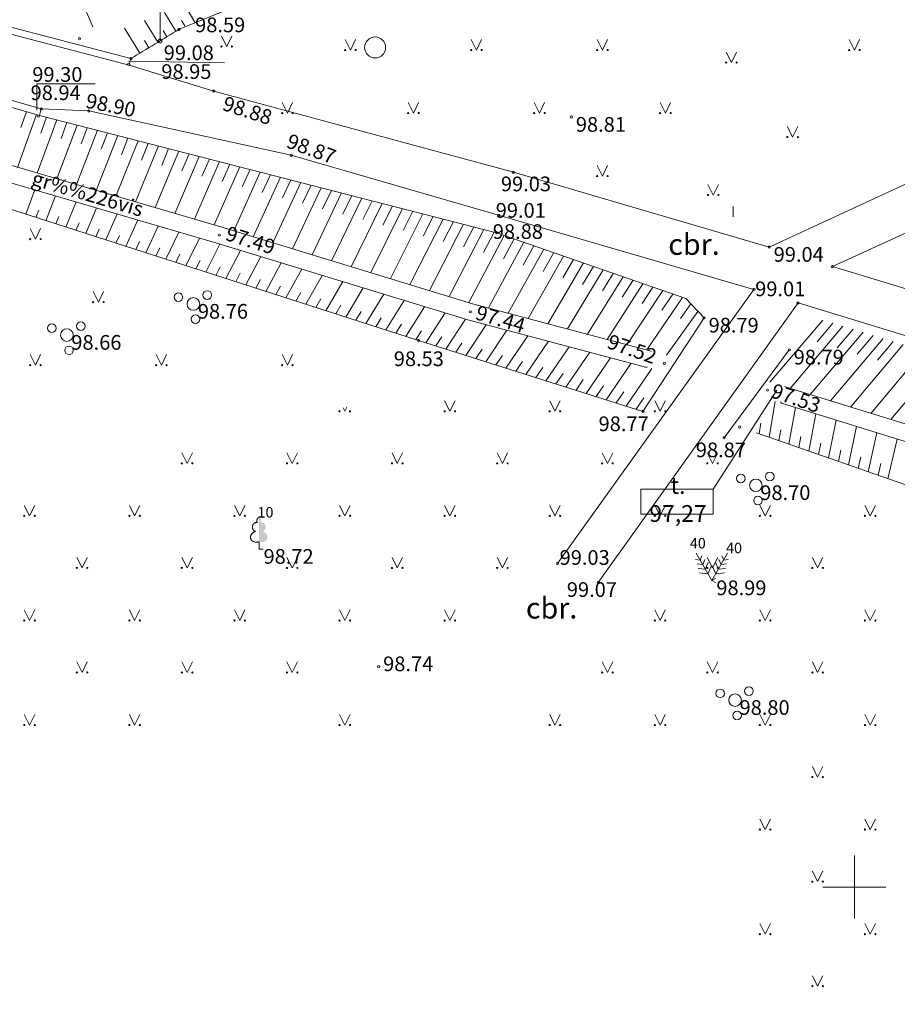
# Model space of a CAD drawing. Units: feet. Extents: x 0 to 553076, y 0 to 334956.
# Drawn here: x 551810 to 551852, y 334844 to 334891 of the extents above; entities that cross this region are included whole.
import ezdxf
from ezdxf.enums import TextEntityAlignment as Align

# ---------------------------------------------------------------- set-up
doc = ezdxf.new("R2010")
doc.units = ezdxf.units.FT
doc.header["$MEASUREMENT"] = 0
doc.layers.add('VR K2 ATZ', color=204, linetype='Continuous', lineweight=5)
doc.layers.add('VR KOORDINAT P.', color=7, linetype='Continuous', lineweight=5)
doc.styles.add('Style-font001', font='font001.shx')
doc.styles.add('VR-GP-500', font='ARIAL.TTF', dxfattribs={"width": 0.8, "height": 1.2})
doc.styles.add('VR_m1-250-KOORDIN', font='ARIAL.TTF', dxfattribs={"width": 0.85, "height": 0.37})
doc.dimstyles.new('VR_M1-250 KOORDIN.', dxfattribs={"dimtxt": 0.37, "dimasz": 0.18, "dimexe": 0.18, "dimexo": 0, "dimgap": 0.09, "dimtad": 1, "dimzin": 0, "dimdsep": 46, "dimtxsty": 'VR_m1-250-KOORDIN', "dimcen": 0.09, "dimadec": 0, "dimazin": 0, "dimtfac": 1, "dimtofl": 0, "dimtmove": 0, "dimatfit": 3, "dimfxl": 0, "dimtolj": 1, "dimtzin": 0, "dimarcsym": 0})

# ---------------------------------------------------------------- blocks, each defined once
blk = doc.blocks.new('*D334')
at = {"layer": 'Defpoints', "color": 0}
for p in [(551925.994, 334925.624), (551927.511, 334925.323), (0.862, 0.798)]:
    blk.add_point(p, dxfattribs=at)
at = {"layer": 'VR KOORDINAT P.', "color": 0, "lineweight": -2}
for p, q in [((551925.994, 334925.624), (551926.791, 334925.624)), ((551926.791, 334925.624), (551927.151, 334925.323)), ((551927.151, 334925.323), (551929.64, 334925.323))]:
    blk.add_line(p, q, dxfattribs=at)
at = {"layer": 'VR KOORDINAT P.', "color": 0, "insert": (551928.621, 334925.602), "char_height": 0.37, "attachment_point": 5, "style": 'VR_m1-250-KOORDIN'}
blk.add_mtext('\\A1;334924.83', dxfattribs=at)
blk = doc.blocks.new('*D333')
at = {"layer": 'Defpoints', "color": 0}
for p in [(551927.354, 334926.79), (551925.994, 334925.624), (0.862, 0.798)]:
    blk.add_point(p, dxfattribs=at)
at = {"layer": 'VR KOORDINAT P.', "color": 0, "lineweight": -2}
for p, q in [((551927.354, 334926.43), (551927.354, 334928.919)), ((551925.994, 334926.07), (551927.354, 334926.43)), ((551925.994, 334925.624), (551925.994, 334926.07))]:
    blk.add_line(p, q, dxfattribs=at)
at = {"layer": 'VR KOORDINAT P.', "color": 0, "insert": (551927.075, 334927.899), "char_height": 0.37, "attachment_point": 5, "rotation": 90, "style": 'VR_m1-250-KOORDIN'}
blk.add_mtext('\\A1;551925.13', dxfattribs=at)

msp = doc.modelspace()

# ---------------------------------------------------------------- hatches: boundary and pattern name
at = {"lineweight": 0}
h = msp.add_hatch(color=256, dxfattribs=at)
edge = h.paths.add_edge_path()
edge.add_ellipse((551821.6514, 334867.4431), major_axis=(0, -0.1499), ratio=0.7071068, start_angle=57.04945, end_angle=180, ccw=False)
edge.add_line((551821.7404, 334867.3615), (551821.7414, 334867.3606))
edge.add_ellipse((551821.7801, 334867.1482), major_axis=(0.0387, -0.2124), ratio=0.8613228, start_angle=0, end_angle=180, ccw=False)
edge.add_ellipse((551821.7414, 334866.6859), major_axis=(-0.3068, 0.0951), ratio=0.814445, start_angle=90, end_angle=270, ccw=False)
edge.add_line((551821.6639, 334866.436), (551821.662, 334866.437))
edge.add_line((551821.662, 334866.437), (551821.651, 334866.437))
edge.add_line((551821.651, 334866.437), (551821.651, 334867.592))
edge.add_line((551821.651, 334867.592), (551821.65, 334867.593))
edge.add_line((551821.65, 334867.593), (551821.6514, 334867.593))

# ---------------------------------------------------------------- linework, layer by layer
for p, q in [((551817.844, 334890.836), (551845.56, 334902.126)), ((551812.8304, 334893.0368), (551813.7419, 334890.9603)), ((551816.939, 334890.277), (551816.937, 334892.16)), ((551818.6076, 334891.147), (551818.1009, 334892.011)), ((551817.6868, 334890.7404), (551817.1432, 334891.6339)), ((551808.6291, 334890.9184), (551815.4701, 334889.1314)), ((551815.551, 334889.441), (551808.71, 334891.228)), ((551815.9782, 334889.7009), (551815.2495, 334890.8987)), ((551816.8325, 334890.2206), (551816.199, 334891.262)), ((551818.1145, 334890.9994), (551817.9641, 334891.2501)), ((551817.2597, 334890.4805), (551817.0785, 334890.7783)), ((551819.862, 334890.518), (551820.112, 334890.018)), ((551820.112, 334890.018), (551820.362, 334890.518)), ((551816.4054, 334889.9608), (551816.1942, 334890.3079)), ((551825.75, 334890.35), (551826, 334889.85)), ((551826, 334889.85), (551826.25, 334890.35)), ((551831.75, 334890.35), (551832, 334889.85)), ((551832, 334889.85), (551832.25, 334890.35)), ((551837.75, 334890.35), (551838, 334889.85)), ((551838, 334889.85), (551838.25, 334890.35)), ((551849.75, 334890.35), (551850, 334889.85)), ((551850, 334889.85), (551850.25, 334890.35)), ((551802.773, 334889.476), (551811.281, 334887.044)), ((551843.8943, 334889.7557), (551844.1443, 334889.2557)), ((551844.1443, 334889.2557), (551844.3943, 334889.7557)), ((551802.6851, 334889.1683), (551811.1931, 334886.7363)), ((551817.3585, 334889.2823), (551815.4264, 334889.3273)), ((551815.551, 334889.441), (551815.4701, 334889.1314)), ((551815.4701, 334889.1314), (551819.496, 334887.897)), ((551820.0096, 334889.2373), (551817.3585, 334889.2823)), ((551845.944, 334880.47), (551864.136, 334888.876)), ((551811.0686, 334886.9882), (551811.0679, 334888.2481)), ((551811.0679, 334888.2481), (551813.854, 334888.2481)), ((551819.496, 334887.897), (551833.765, 334884.029)), ((551822.75, 334887.35), (551823, 334886.85)), ((551823, 334886.85), (551823.25, 334887.35)), ((551828.75, 334887.35), (551829, 334886.85)), ((551829, 334886.85), (551829.25, 334887.35)), ((551834.75, 334887.35), (551835, 334886.85)), ((551835, 334886.85), (551835.25, 334887.35)), ((551840.75, 334887.35), (551841, 334886.85)), ((551841, 334886.85), (551841.25, 334887.35)), ((551811.0519, 334886.7767), (551810.1543, 334884.2645)), ((551810.5711, 334886.9141), (551810.3057, 334886.1603)), ((551811.281, 334887.044), (551811.1931, 334886.7363)), ((551811.1931, 334886.7363), (551832.96, 334881.153)), ((551811.5351, 334886.6486), (551811.2613, 334885.8923)), ((551813.544, 334886.953), (551811.281, 334887.044)), ((551823.183, 334884.841), (551813.544, 334886.953)), ((551848.956, 334879.538), (551864.832, 334886.845)), ((551812.0194, 334886.5243), (551811.0901, 334883.9909)), ((551812.9881, 334886.2759), (551812.0258, 334883.7172)), ((551812.5038, 334886.4001), (551812.22, 334885.6363)), ((551846.8114, 334886.2078), (551847.0614, 334885.7078)), ((551847.0614, 334885.7078), (551847.3114, 334886.2078)), ((551804.6885, 334885.8632), (551819.8756, 334881.4212)), ((551813.9567, 334886.0274), (551812.9616, 334883.4435)), ((551813.4724, 334886.1517), (551813.1788, 334885.3803)), ((551814.9254, 334885.779), (551813.8973, 334883.1698)), ((551814.441, 334885.9032), (551814.1376, 334885.1242)), ((551815.894, 334885.5305), (551814.833, 334882.8961)), ((551815.4097, 334885.6547), (551815.0963, 334884.8682)), ((551816.8627, 334885.282), (551815.7688, 334882.6224)), ((551816.3783, 334885.4063), (551816.0551, 334884.6122)), ((551804.6165, 334885.0503), (551819.6464, 334880.6548)), ((551817.8313, 334885.0336), (551816.7045, 334882.3487)), ((551817.347, 334885.1578), (551817.0139, 334884.3561)), ((551818.7999, 334884.7851), (551817.6403, 334882.075)), ((551818.3156, 334884.9094), (551817.9726, 334884.1001)), ((551833.056, 334881.989), (551823.183, 334884.841)), ((551819.7686, 334884.5367), (551818.576, 334881.8014)), ((551819.2843, 334884.6609), (551818.9314, 334883.8441)), ((551820.2529, 334884.4124), (551819.8902, 334883.5881)), ((551837.75, 334884.35), (551838, 334883.85)), ((551838, 334883.85), (551838.25, 334884.35)), ((551804.363, 334884.019), (551829.243, 334876.024)), ((551820.7372, 334884.2882), (551819.5117, 334881.5277)), ((551821.7059, 334884.0397), (551820.4454, 334881.247)), ((551821.2215, 334884.164), (551820.8489, 334883.3316)), ((551822.1902, 334883.9155), (551821.8066, 334883.0722)), ((551833.765, 334884.029), (551845.944, 334880.47)), ((551822.6745, 334883.7913), (551821.3777, 334880.962)), ((551823.6431, 334883.5428), (551822.3101, 334880.6769)), ((551823.1588, 334883.667), (551822.7644, 334882.8128)), ((551824.1275, 334883.4186), (551823.7221, 334882.5533)), ((551843.0271, 334883.4484), (551843.2771, 334882.9484)), ((551843.2771, 334882.9484), (551843.5271, 334883.4484)), ((551810.5513, 334882.0304), (551810.9782, 334883.1898)), ((551811.5034, 334881.7245), (551811.9569, 334882.9036)), ((551824.6118, 334883.2944), (551823.2424, 334880.3919)), ((551825.5804, 334883.0459), (551824.1748, 334880.1068)), ((551825.0961, 334883.1701), (551824.6799, 334882.2939)), ((551826.0648, 334882.9217), (551825.6376, 334882.0344)), ((551812.4554, 334881.4186), (551812.9356, 334882.6173)), ((551826.5491, 334882.7974), (551825.1071, 334879.8218)), ((551827.5177, 334882.549), (551826.0394, 334879.5367)), ((551827.0334, 334882.6732), (551826.5954, 334881.775)), ((551828.002, 334882.4247), (551827.5531, 334881.5156)), ((551811.0274, 334881.8775), (551811.1594, 334882.2282)), ((551813.4075, 334881.1126), (551813.9143, 334882.3311)), ((551814.3596, 334880.8067), (551814.8931, 334882.0449)), ((551828.4864, 334882.3005), (551826.9718, 334879.2516)), ((551829.455, 334882.052), (551827.9041, 334878.9666)), ((551828.9707, 334882.1763), (551828.5109, 334881.2561)), ((551845.218, 334878.457), (551833.056, 334881.989)), ((551844.2342, 334881.9062), (551844.2338, 334882.4062)), ((551811.9794, 334881.5715), (551812.1195, 334881.9282)), ((551812.9315, 334881.2656), (551813.0795, 334881.6282)), ((551815.3116, 334880.5007), (551815.8718, 334881.7587)), ((551830.4236, 334881.8036), (551828.8365, 334878.6815)), ((551829.9393, 334881.9278), (551829.4686, 334880.9967)), ((551831.3923, 334881.5551), (551829.7688, 334878.3965)), ((551830.908, 334881.6794), (551830.4264, 334880.7373)), ((551810.75, 334881.35), (551811, 334880.85)), ((551811, 334880.85), (551811.25, 334881.35)), ((551813.8835, 334880.9597), (551814.0396, 334881.3282)), ((551814.8356, 334880.6537), (551814.9996, 334881.0281)), ((551816.2637, 334880.1948), (551816.8505, 334881.4724)), ((551817.2157, 334879.8889), (551817.8292, 334881.1862)), ((551819.8756, 334881.4212), (551831.8187, 334877.7697)), ((551832.3609, 334881.3067), (551830.7011, 334878.1114)), ((551831.8766, 334881.4309), (551831.3841, 334880.4778)), ((551833.3203, 334881.0276), (551831.6335, 334877.8264)), ((551832.8452, 334881.1824), (551832.3419, 334880.2184)), ((551832.96, 334881.153), (551841.9736, 334878.0157)), ((551815.7876, 334880.3478), (551815.9597, 334880.7281)), ((551818.1678, 334879.5829), (551818.8079, 334880.9)), ((551819.1198, 334879.277), (551819.7861, 334880.612)), ((551819.6464, 334880.6548), (551831.5993, 334877.0003)), ((551834.2648, 334880.6989), (551832.574, 334877.5698)), ((551833.7925, 334880.8632), (551833.2856, 334879.9126)), ((551816.7397, 334880.0418), (551816.9197, 334880.4281)), ((551817.6917, 334879.7359), (551817.8798, 334880.1281)), ((551820.0719, 334878.9711), (551820.7613, 334880.3139)), ((551835.2092, 334880.3702), (551833.5164, 334877.3204)), ((551834.737, 334880.5345), (551834.2294, 334879.6077)), ((551835.6814, 334880.2058), (551835.1733, 334879.3027)), ((551818.6438, 334879.43), (551818.8398, 334879.828)), ((551821.0239, 334878.6651), (551821.7365, 334880.0157)), ((551821.976, 334878.3592), (551822.7116, 334879.7176)), ((551836.1536, 334880.0414), (551834.4589, 334877.0709)), ((551837.098, 334879.7127), (551835.4014, 334876.8215)), ((551836.6258, 334879.8771), (551836.1171, 334878.9978)), ((551819.5958, 334879.124), (551819.7992, 334879.5257)), ((551820.5479, 334878.8181), (551820.7582, 334879.2221)), ((551822.928, 334878.0533), (551823.6868, 334879.4194)), ((551838.0425, 334879.384), (551836.3439, 334876.572)), ((551837.5703, 334879.5484), (551837.061, 334878.6929)), ((551838.5147, 334879.2196), (551838.0048, 334878.3879)), ((551865.371, 334874.576), (551848.956, 334879.538)), ((551821.4999, 334878.5122), (551821.7172, 334878.9185)), ((551823.8801, 334877.7473), (551824.6619, 334879.1213)), ((551824.8321, 334877.4414), (551825.6371, 334878.8232)), ((551838.9869, 334879.0553), (551837.2864, 334876.3225)), ((551839.9313, 334878.7266), (551838.2289, 334876.0731)), ((551839.4591, 334878.8909), (551838.9487, 334878.083)), ((551813.75, 334878.35), (551814, 334877.85)), ((551814, 334877.85), (551814.25, 334878.35)), ((551822.452, 334878.2062), (551822.6762, 334878.6149)), ((551823.404, 334877.9003), (551823.6351, 334878.3113)), ((551825.7842, 334877.1355), (551826.6123, 334878.525)), ((551826.7362, 334876.8295), (551827.5874, 334878.2269)), ((551835.861, 334865.405), (551845.218, 334878.457)), ((551840.8758, 334878.3978), (551839.1714, 334875.8236)), ((551840.4035, 334878.5622), (551839.8925, 334877.778)), ((551841.348, 334878.2335), (551840.8364, 334877.4731)), ((551824.3561, 334877.5944), (551824.5941, 334878.0077)), ((551827.6883, 334876.5236), (551828.5626, 334877.9287)), ((551831.8187, 334877.7697), (551840.3229, 334875.5188)), ((551837.808, 334864.494), (551847.317, 334877.81)), ((551841.8202, 334878.0691), (551840.1139, 334875.5741)), ((551842.2064, 334877.7713), (551841.72, 334877.0748)), ((551841.9736, 334878.0157), (551842.846, 334877.1)), ((551865.16, 334872.372), (551847.317, 334877.81)), ((551825.3082, 334877.2884), (551825.5531, 334877.7041)), ((551826.2602, 334876.9825), (551826.5121, 334877.4005)), ((551828.6403, 334876.2177), (551829.5377, 334877.6306)), ((551829.593, 334875.9135), (551830.5129, 334877.3324)), ((551842.5513, 334877.4093), (551841.0563, 334875.3247)), ((551827.2123, 334876.6766), (551827.4711, 334877.0969)), ((551828.1643, 334876.3706), (551828.4301, 334876.7933)), ((551830.5465, 334875.6124), (551831.488, 334877.0343)), ((551831.5993, 334877.0003), (551840.1235, 334874.744)), ((551842.846, 334877.1), (551839.934, 334872.648)), ((551848.4993, 334876.9865), (551845.9822, 334874.0381)), ((551848.9782, 334876.8428), (551848.2233, 334875.9569)), ((551829.1164, 334876.0647), (551829.389, 334876.4897)), ((551831.5001, 334875.3112), (551832.4726, 334876.7691)), ((551832.4537, 334875.0101), (551833.4584, 334876.5082)), ((551849.4571, 334876.6991), (551846.9417, 334873.7413)), ((551850.4149, 334876.4117), (551847.9012, 334873.4445)), ((551849.936, 334876.5554), (551849.1816, 334875.6666)), ((551829.243, 334876.024), (551839.934, 334872.648)), ((551830.0697, 334875.7629), (551830.349, 334876.1891)), ((551831.0233, 334875.4618), (551831.3102, 334875.8931)), ((551833.4073, 334874.709), (551834.4441, 334876.2473)), ((551834.3609, 334874.4079), (551835.4299, 334875.9864)), ((551851.3727, 334876.1243), (551848.8607, 334873.1477)), ((551850.8938, 334876.268), (551850.14, 334875.3764)), ((551851.8516, 334875.9806), (551851.0983, 334875.0862)), ((551831.9769, 334875.1607), (551832.2735, 334875.6041)), ((551835.3145, 334874.1068), (551836.4157, 334875.7254)), ((551836.268, 334873.8056), (551837.4015, 334875.4645)), ((551840.3229, 334875.5188), (551840.3233, 334875.4913)), ((551843.8, 334871.396), (551846.898, 334875.579)), ((551852.3305, 334875.8369), (551849.8202, 334872.851)), ((551853.2884, 334875.5495), (551850.7797, 334872.5542)), ((551810.75, 334875.35), (551811, 334874.85)), ((551811, 334874.85), (551811.25, 334875.35)), ((551816.75, 334875.35), (551817, 334874.85)), ((551817, 334874.85), (551817.25, 334875.35)), ((551822.75, 334875.35), (551823, 334874.85)), ((551823, 334874.85), (551823.25, 334875.35)), ((551832.9305, 334874.8596), (551833.2367, 334875.315)), ((551833.8841, 334874.5584), (551834.2, 334875.026)), ((551837.2216, 334873.5045), (551838.3872, 334875.2036)), ((551838.1752, 334873.2034), (551839.373, 334874.9427)), ((551854.2462, 334875.2621), (551851.7392, 334872.2574)), ((551834.8377, 334874.2573), (551835.1632, 334874.7369)), ((551835.7913, 334873.9562), (551836.1265, 334874.4478)), ((551839.1288, 334872.9023), (551840.3588, 334874.6818)), ((551840.1235, 334874.744), (551840.1338, 334874.7656)), ((551836.7448, 334873.6551), (551837.0897, 334874.1588)), ((551837.6984, 334873.3539), (551838.0529, 334873.8697)), ((551838.652, 334873.0528), (551839.0162, 334873.5806)), ((551846.7006, 334873.8159), (551846.676, 334873.8326)), ((551864.5818, 334868.2848), (551846.7006, 334873.8159)), ((551830.4877, 334873.1513), (551830.7377, 334872.6513)), ((551830.7377, 334872.6513), (551830.9877, 334873.1513)), ((551835.4917, 334873.1513), (551835.7417, 334872.6513)), ((551835.7417, 334872.6513), (551835.9917, 334873.1513)), ((551839.6056, 334872.7517), (551839.9794, 334873.2916)), ((551840.4957, 334873.1513), (551840.7457, 334872.6513)), ((551840.7457, 334872.6513), (551840.9957, 334873.1513)), ((551845.9372, 334871.4197), (551846.2296, 334873.1242)), ((551846.5252, 334873.0328), (551846.4865, 334873.1069)), ((551825.654, 334872.8107), (551825.7337, 334872.6513)), ((551825.7337, 334872.6513), (551825.8336, 334872.851)), ((551864.3562, 334867.5172), (551846.5252, 334873.0328)), ((551846.8813, 334871.0898), (551847.1971, 334872.8249)), ((551847.8253, 334870.7599), (551848.1647, 334872.5256)), ((551848.7693, 334870.4301), (551849.1322, 334872.2264)), ((551845.4652, 334871.5846), (551845.5494, 334872.0914)), ((551846.4093, 334871.2548), (551846.5005, 334871.7707)), ((551849.7133, 334870.1002), (551850.0998, 334871.9271)), ((551865.127, 334864.714), (551845.3459, 334871.6263)), ((551847.3533, 334870.9249), (551847.4516, 334871.45)), ((551850.6574, 334869.7703), (551851.0673, 334871.6278)), ((551851.6014, 334869.4404), (551852.0349, 334871.3285)), ((551848.2973, 334870.595), (551848.4026, 334871.1293)), ((551849.2413, 334870.2651), (551849.3537, 334870.8086)), ((551817.9757, 334870.6733), (551818.2257, 334870.1733)), ((551818.2257, 334870.1733), (551818.4757, 334870.6733)), ((551822.9797, 334870.6733), (551823.2297, 334870.1733)), ((551823.2297, 334870.1733), (551823.4797, 334870.6733)), ((551827.9837, 334870.6733), (551828.2337, 334870.1733)), ((551828.2337, 334870.1733), (551828.4837, 334870.6733)), ((551832.9877, 334870.6733), (551833.2377, 334870.1733)), ((551833.2377, 334870.1733), (551833.4877, 334870.6733)), ((551837.9917, 334870.6733), (551838.2417, 334870.1733)), ((551838.2417, 334870.1733), (551838.4917, 334870.6733)), ((551842.9957, 334870.6733), (551843.2457, 334870.1733)), ((551843.2457, 334870.1733), (551843.4957, 334870.6733)), ((551850.1853, 334869.9352), (551850.3048, 334870.4879)), ((551851.1294, 334869.6054), (551851.2559, 334870.1672)), ((551810.4717, 334868.1733), (551810.7217, 334867.6733)), ((551810.7217, 334867.6733), (551810.9717, 334868.1733)), ((551815.4757, 334868.1733), (551815.7257, 334867.6733)), ((551815.7257, 334867.6733), (551815.9757, 334868.1733)), ((551820.4797, 334868.1733), (551820.7297, 334867.6733)), ((551820.7297, 334867.6733), (551820.9797, 334868.1733)), ((551825.4837, 334868.1733), (551825.7337, 334867.6733)), ((551825.7337, 334867.6733), (551825.9837, 334868.1733)), ((551830.4877, 334868.1733), (551830.7377, 334867.6733)), ((551830.7377, 334867.6733), (551830.9877, 334868.1733)), ((551835.4917, 334868.1733), (551835.7417, 334867.6733)), ((551835.7417, 334867.6733), (551835.9917, 334868.1733)), ((551840.4957, 334868.1733), (551840.7457, 334867.6733)), ((551840.7457, 334867.6733), (551840.9957, 334868.1733)), ((551845.4997, 334868.1733), (551845.7497, 334867.6733)), ((551845.7497, 334867.6733), (551845.9997, 334868.1733)), ((551850.5037, 334868.1733), (551850.7537, 334867.6733)), ((551850.7537, 334867.6733), (551851.0037, 334868.1733)), ((551821.651, 334866.093), (551821.651, 334866.437)), ((551821.651, 334866.437), (551821.662, 334866.437)), ((551821.651, 334866.365), (551821.651, 334866.389)), ((551821.651, 334866.093), (551821.851, 334866.093)), ((551812.9717, 334865.6953), (551813.2217, 334865.1953)), ((551813.2217, 334865.1953), (551813.4717, 334865.6953)), ((551817.9757, 334865.6953), (551818.2257, 334865.1953)), ((551818.2257, 334865.1953), (551818.4757, 334865.6953)), ((551822.9797, 334865.6953), (551823.2297, 334865.1953)), ((551823.2297, 334865.1953), (551823.4797, 334865.6953)), ((551827.9837, 334865.6953), (551828.2337, 334865.1953)), ((551828.2337, 334865.1953), (551828.4837, 334865.6953)), ((551832.9877, 334865.6953), (551833.2377, 334865.1953)), ((551833.2377, 334865.1953), (551833.4877, 334865.6953)), ((551842.653, 334865.5704), (551842.4366, 334865.5933)), ((551842.465, 334865.896), (551843.215, 334864.597)), ((551842.653, 334865.5704), (551842.7397, 334865.7683)), ((551842.778, 334865.3539), (551842.8861, 334865.5987)), ((551842.9957, 334865.6953), (551843.2457, 334865.1953)), ((551843.965, 334865.896), (551843.215, 334864.597)), ((551843.2457, 334865.1953), (551843.4957, 334865.6953)), ((551843.652, 334865.3539), (551843.5439, 334865.5987)), ((551843.777, 334865.5704), (551843.6886, 334865.7693)), ((551843.777, 334865.5704), (551843.9917, 334865.5943)), ((551847.9997, 334865.6953), (551848.2497, 334865.1953)), ((551848.2497, 334865.1953), (551848.4997, 334865.6953)), ((551842.778, 334865.3539), (551842.5119, 334865.3827)), ((551842.903, 334865.1374), (551842.5602, 334865.1751)), ((551842.903, 334865.1374), (551843.0418, 334865.4531)), ((551843.028, 334864.9209), (551843.1953, 334865.2992)), ((551843.402, 334864.9209), (551843.2365, 334865.2982)), ((551843.527, 334865.1374), (551843.3882, 334865.4531)), ((551843.527, 334865.1374), (551843.8698, 334865.1751)), ((551843.652, 334865.3539), (551843.9181, 334865.3827)), ((551843.028, 334864.9209), (551842.6185, 334864.9662)), ((551843.215, 334864.597), (551843.3882, 334864.697)), ((551843.402, 334864.9209), (551843.8133, 334864.9652)), ((551843.215, 334864.597), (551843.3882, 334864.497)), ((551810.4717, 334863.1953), (551810.7217, 334862.6953)), ((551810.7217, 334862.6953), (551810.9717, 334863.1953)), ((551815.4757, 334863.1953), (551815.7257, 334862.6953)), ((551815.7257, 334862.6953), (551815.9757, 334863.1953)), ((551820.4797, 334863.1953), (551820.7297, 334862.6953)), ((551820.7297, 334862.6953), (551820.9797, 334863.1953)), ((551825.4837, 334863.1953), (551825.7337, 334862.6953)), ((551825.7337, 334862.6953), (551825.9837, 334863.1953)), ((551830.4877, 334863.1953), (551830.7377, 334862.6953)), ((551830.7377, 334862.6953), (551830.9877, 334863.1953)), ((551840.4957, 334863.1953), (551840.7457, 334862.6953)), ((551840.7457, 334862.6953), (551840.9957, 334863.1953)), ((551845.4997, 334863.1953), (551845.7497, 334862.6953)), ((551845.7497, 334862.6953), (551845.9997, 334863.1953)), ((551850.5037, 334863.1953), (551850.7537, 334862.6953)), ((551850.7537, 334862.6953), (551851.0037, 334863.1953)), ((551812.9717, 334860.7173), (551813.2217, 334860.2173)), ((551813.2217, 334860.2173), (551813.4717, 334860.7173)), ((551817.9757, 334860.7173), (551818.2257, 334860.2173)), ((551818.2257, 334860.2173), (551818.4757, 334860.7173)), ((551822.9797, 334860.7173), (551823.2297, 334860.2173)), ((551823.2297, 334860.2173), (551823.4797, 334860.7173)), ((551837.9917, 334860.7173), (551838.2417, 334860.2173)), ((551838.2417, 334860.2173), (551838.4917, 334860.7173)), ((551842.9957, 334860.7173), (551843.2457, 334860.2173)), ((551843.2457, 334860.2173), (551843.4957, 334860.7173)), ((551847.9997, 334860.7173), (551848.2497, 334860.2173)), ((551848.2497, 334860.2173), (551848.4997, 334860.7173)), ((551810.4717, 334858.2173), (551810.7217, 334857.7173)), ((551810.7217, 334857.7173), (551810.9717, 334858.2173)), ((551815.4757, 334858.2173), (551815.7257, 334857.7173)), ((551815.7257, 334857.7173), (551815.9757, 334858.2173)), ((551825.4837, 334858.2173), (551825.7337, 334857.7173)), ((551825.7337, 334857.7173), (551825.9837, 334858.2173)), ((551835.4917, 334858.2173), (551835.7417, 334857.7173)), ((551835.7417, 334857.7173), (551835.9917, 334858.2173)), ((551840.4957, 334858.2173), (551840.7457, 334857.7173)), ((551840.7457, 334857.7173), (551840.9957, 334858.2173)), ((551845.4997, 334858.2173), (551845.7497, 334857.7173)), ((551845.7497, 334857.7173), (551845.9997, 334858.2173)), ((551850.5037, 334858.2173), (551850.7537, 334857.7173)), ((551850.7537, 334857.7173), (551851.0037, 334858.2173)), ((551847.9997, 334855.7393), (551848.2497, 334855.2393)), ((551848.2497, 334855.2393), (551848.4997, 334855.7393)), ((551845.4997, 334853.2393), (551845.7497, 334852.7393)), ((551845.7497, 334852.7393), (551845.9997, 334853.2393)), ((551850.5037, 334853.2393), (551850.7537, 334852.7393)), ((551850.7537, 334852.7393), (551851.0037, 334853.2393)), ((551850, 334851.5), (551850, 334850)), ((551847.9997, 334850.7613), (551848.2497, 334850.2613)), ((551848.2497, 334850.2613), (551848.4997, 334850.7613)), ((551848.5, 334850), (551850, 334850)), ((551850, 334850), (551850, 334848.5)), ((551850, 334850), (551851.5, 334850)), ((551845.4997, 334848.2613), (551845.7497, 334847.7613)), ((551845.7497, 334847.7613), (551845.9997, 334848.2613)), ((551850.5037, 334848.2613), (551850.7537, 334847.7613)), ((551850.7537, 334847.7613), (551851.0037, 334848.2613)), ((551847.9997, 334845.7833), (551848.2497, 334845.2833)), ((551848.2497, 334845.2833), (551848.4997, 334845.7833))]:
    msp.add_line(p, q, dxfattribs=at)
for centre, radius in [((551817.844, 334890.8361), 0.0534), ((551813.101, 334890.3891), 0.0534), ((551827.18, 334889.972), 0.5), ((551816.9385, 334890.2775), 0.0907), ((551819.8624, 334890.0179), 0.028), ((551820.3624, 334890.0179), 0.0263), ((551815.551, 334889.4411), 0.0534), ((551825.7504, 334889.8499), 0.028), ((551826.2504, 334889.8499), 0.0263), ((551831.7504, 334889.8499), 0.028), ((551832.2504, 334889.8499), 0.0263), ((551837.7504, 334889.8499), 0.028), ((551838.2504, 334889.8499), 0.0263), ((551849.7504, 334889.8499), 0.028), ((551850.2504, 334889.8499), 0.0263), ((551815.438, 334889.1751), 0.0534), ((551843.8947, 334889.2556), 0.028), ((551844.3947, 334889.2556), 0.0263), ((551819.496, 334887.8971), 0.0534), ((551811.136, 334886.7001), 0.0534), ((551811.281, 334887.0441), 0.0534), ((551813.544, 334886.9531), 0.0534), ((551822.7504, 334886.8499), 0.028), ((551823.2504, 334886.8499), 0.0263), ((551828.7504, 334886.8499), 0.028), ((551829.2504, 334886.8499), 0.0263), ((551834.7504, 334886.8499), 0.028), ((551835.2504, 334886.8499), 0.0263), ((551836.524, 334886.6601), 0.0534), ((551840.7504, 334886.8499), 0.028), ((551841.2504, 334886.8499), 0.0263), ((551846.8118, 334885.7078), 0.028), ((551847.3118, 334885.7078), 0.0263), ((551823.183, 334884.8411), 0.0534), ((551833.765, 334884.0291), 0.0534), ((551837.7504, 334883.8499), 0.028), ((551838.2504, 334883.8499), 0.0263), ((551843.0275, 334882.9483), 0.028), ((551843.5275, 334882.9483), 0.0263), ((551833.056, 334881.9891), 0.0534), ((551819.761, 334881.0381), 0.0534), ((551832.96, 334881.1531), 0.0534), ((551810.7504, 334880.8499), 0.028), ((551811.2504, 334880.8499), 0.0263), ((551845.944, 334880.4701), 0.0534), ((551848.956, 334879.5381), 0.0534), ((551817.8098, 334878.0852), 0.2041), ((551819.1854, 334878.1862), 0.2066), ((551845.218, 334878.4571), 0.0534), ((551813.7504, 334877.8499), 0.028), ((551814.2504, 334877.8499), 0.0263), ((551818.5239, 334877.7613), 0.3006), ((551847.317, 334877.8101), 0.0534), ((551831.709, 334877.3851), 0.0534), ((551811.7848, 334876.6052), 0.2041), ((551813.1604, 334876.7062), 0.2066), ((551818.6272, 334877.0338), 0.2045), ((551842.846, 334877.1001), 0.0534), ((551812.4989, 334876.2813), 0.3006), ((551829.243, 334876.0241), 0.0534), ((551812.6022, 334875.5538), 0.2045), ((551846.898, 334875.5791), 0.0534), ((551840.954, 334874.9381), 0.0534), ((551810.7504, 334874.8499), 0.028), ((551811.2504, 334874.8499), 0.0263), ((551816.7504, 334874.8499), 0.028), ((551817.2504, 334874.8499), 0.0263), ((551822.7504, 334874.8499), 0.028), ((551823.2504, 334874.8499), 0.0263), ((551845.864, 334873.6561), 0.0534), ((551825.4834, 334872.6508), 0.028), ((551825.9834, 334872.6508), 0.0263), ((551830.4874, 334872.6508), 0.028), ((551830.9874, 334872.6508), 0.0263), ((551835.4914, 334872.6508), 0.028), ((551835.9914, 334872.6508), 0.0263), ((551839.934, 334872.6481), 0.0534), ((551840.4954, 334872.6508), 0.028), ((551840.9954, 334872.6508), 0.0263), ((551844.537, 334871.9091), 0.0534), ((551843.8, 334871.3961), 0.0534), ((551817.9754, 334870.1728), 0.028), ((551818.4754, 334870.1728), 0.0263), ((551822.9794, 334870.1728), 0.028), ((551823.4794, 334870.1728), 0.0263), ((551827.9834, 334870.1728), 0.028), ((551828.4834, 334870.1728), 0.0263), ((551832.9874, 334870.1728), 0.028), ((551833.4874, 334870.1728), 0.0263), ((551837.9914, 334870.1728), 0.028), ((551838.4914, 334870.1728), 0.0263), ((551842.9954, 334870.1728), 0.028), ((551843.4954, 334870.1728), 0.0263), ((551845.9694, 334869.5522), 0.2066), ((551844.5938, 334869.4512), 0.2041), ((551845.3079, 334869.1273), 0.3006), ((551845.4112, 334868.3998), 0.2045), ((551810.4714, 334867.6728), 0.028), ((551810.9714, 334867.6728), 0.0263), ((551815.4754, 334867.6728), 0.028), ((551815.9754, 334867.6728), 0.0263), ((551820.4794, 334867.6728), 0.028), ((551820.9794, 334867.6728), 0.0263), ((551825.4834, 334867.6728), 0.028), ((551825.9834, 334867.6728), 0.0263), ((551830.4874, 334867.6728), 0.028), ((551830.9874, 334867.6728), 0.0263), ((551835.4914, 334867.6728), 0.028), ((551835.9914, 334867.6728), 0.0263), ((551840.4954, 334867.6728), 0.028), ((551840.9954, 334867.6728), 0.0263), ((551845.4994, 334867.6728), 0.028), ((551845.9994, 334867.6728), 0.0263), ((551850.5034, 334867.6728), 0.028), ((551851.0034, 334867.6728), 0.0263), ((551812.9714, 334865.1948), 0.028), ((551813.4714, 334865.1948), 0.0263), ((551817.9754, 334865.1948), 0.028), ((551818.4754, 334865.1948), 0.0263), ((551822.9794, 334865.1948), 0.028), ((551823.4794, 334865.1948), 0.0263), ((551827.9834, 334865.1948), 0.028), ((551828.4834, 334865.1948), 0.0263), ((551832.9874, 334865.1948), 0.028), ((551833.4874, 334865.1948), 0.0263), ((551835.861, 334865.4051), 0.0534), ((551842.9954, 334865.1948), 0.028), ((551843.4954, 334865.1948), 0.0263), ((551847.9994, 334865.1948), 0.028), ((551848.4994, 334865.1948), 0.0263), ((551837.808, 334864.4941), 0.0534), ((551810.4714, 334862.6948), 0.028), ((551810.9714, 334862.6948), 0.0263), ((551815.4754, 334862.6948), 0.028), ((551815.9754, 334862.6948), 0.0263), ((551820.4794, 334862.6948), 0.028), ((551820.9794, 334862.6948), 0.0263), ((551825.4834, 334862.6948), 0.028), ((551825.9834, 334862.6948), 0.0263), ((551830.4874, 334862.6948), 0.028), ((551830.9874, 334862.6948), 0.0263), ((551840.4954, 334862.6948), 0.028), ((551840.9954, 334862.6948), 0.0263), ((551845.4994, 334862.6948), 0.028), ((551845.9994, 334862.6948), 0.0263), ((551850.5034, 334862.6948), 0.028), ((551851.0034, 334862.6948), 0.0263), ((551827.347, 334860.4921), 0.0534), ((551812.9714, 334860.2168), 0.028), ((551813.4714, 334860.2168), 0.0263), ((551817.9754, 334860.2168), 0.028), ((551818.4754, 334860.2168), 0.0263), ((551822.9794, 334860.2168), 0.028), ((551823.4794, 334860.2168), 0.0263), ((551837.9914, 334860.2168), 0.028), ((551838.4914, 334860.2168), 0.0263), ((551842.9954, 334860.2168), 0.028), ((551843.4954, 334860.2168), 0.0263), ((551847.9994, 334860.2168), 0.028), ((551848.4994, 334860.2168), 0.0263), ((551844.9804, 334859.3252), 0.2066), ((551843.6048, 334859.2242), 0.2041), ((551844.3189, 334858.9003), 0.3006), ((551844.4222, 334858.1728), 0.2045), ((551810.4714, 334857.7168), 0.028), ((551810.9714, 334857.7168), 0.0263), ((551815.4754, 334857.7168), 0.028), ((551815.9754, 334857.7168), 0.0263), ((551825.4834, 334857.7168), 0.028), ((551825.9834, 334857.7168), 0.0263), ((551835.4914, 334857.7168), 0.028), ((551835.9914, 334857.7168), 0.0263), ((551840.4954, 334857.7168), 0.028), ((551840.9954, 334857.7168), 0.0263), ((551845.4994, 334857.7168), 0.028), ((551845.9994, 334857.7168), 0.0263), ((551850.5034, 334857.7168), 0.028), ((551851.0034, 334857.7168), 0.0263), ((551847.9994, 334855.2388), 0.028), ((551848.4994, 334855.2388), 0.0263), ((551845.4994, 334852.7388), 0.028), ((551845.9994, 334852.7388), 0.0263), ((551850.5034, 334852.7388), 0.028), ((551851.0034, 334852.7388), 0.0263), ((551847.9994, 334850.2608), 0.028), ((551848.4994, 334850.2608), 0.0263), ((551845.4994, 334847.7608), 0.028), ((551845.9994, 334847.7608), 0.0263), ((551850.5034, 334847.7608), 0.028), ((551851.0034, 334847.7608), 0.0263), ((551847.9994, 334845.2828), 0.028), ((551848.4994, 334845.2828), 0.0263)]:
    msp.add_circle(centre, radius, dxfattribs=at)
msp.add_open_spline([(551815.551, 334889.441), (551816.3153, 334889.906), (551817.0797, 334890.371), (551817.844, 334890.836)], degree=3, dxfattribs=at)
msp.add_rational_spline([(551821.6389, 334866.436), (551821.3321, 334866.3409), (551821.2546, 334866.5908), (551821.1772, 334866.8407), (551821.484, 334866.9358), (551821.301, 334866.9692), (551821.3398, 334867.1816), (551821.3785, 334867.394), (551821.5614, 334867.3606), (551821.5281, 334867.4363), (551821.5583, 334867.5147), (551821.5884, 334867.593), (551821.6514, 334867.593)], [1, 0.707106781187, 1, 0.707106781187, 1, 0.707106781187, 1, 0.707106781187, 1, 0.859516711328, 1, 0.859516711328, 1], degree=2, knots=[0, 0, 0, 0.1666667, 0.1666667, 0.3333333, 0.3333333, 0.5, 0.5, 0.6666667, 0.6666667, 0.8333333, 0.8333333, 1, 1, 1], dxfattribs=at)
at = {"layer": 'VR K2 ATZ'}
msp.add_line((551843.2812, 334868.9383), (551846.3155, 334873.6518), dxfattribs=at)
msp.add_lwpolyline([(551839.8373, 334868.9383), (551843.2812, 334868.9383), (551843.2812, 334867.7615), (551839.8373, 334867.7615)], close=True, dxfattribs=at)

# ---------------------------------------------------------------- texts
at = {"lineweight": 0, "style": 'Style-font001'}
for s, p in [(' 98.59', (551818.393, 334891.396)), (' 99.08', (551816.899, 334890.07)), (' 99.30', (551810.641, 334889.038)), (' 98.95', (551816.785, 334889.174)), (' 98.94', (551810.56, 334888.167)), (' 98.81', (551836.524, 334886.66)), (' 99.03', (551832.9547, 334883.8264)), (' 99.01', (551832.7087, 334882.5678)), (' 98.88', (551832.5693, 334881.5581)), (' 99.04', (551845.944, 334880.47)), (' 99.01', (551845.0643, 334878.8304)), (' 98.76', (551818.524, 334877.761)), (' 98.79', (551842.846, 334877.1)), (' 98.66', (551812.499, 334876.281)), (' 98.53', (551827.854, 334875.5031)), (' 98.79', (551846.898, 334875.579)), (' 98.77', (551837.6059, 334872.4064)), (' 98.87', (551842.2373, 334871.1645)), (' 98.70', (551845.308, 334869.127)), (' 98.72', (551821.651, 334866.093)), (' 99.03', (551835.7512, 334866.0419)), (' 98.99', (551843.215, 334864.597)), (' 99.07', (551836.0948, 334864.516)), (' 98.74', (551827.347, 334860.9793)), (' 98.80', (551844.319, 334858.9))]:
    msp.add_text(s, height=0.7, dxfattribs=at).set_placement(p, align=Align.TOP_LEFT)
for s, rotation, p in [(' 98.90', 348.68215, (551813.2834, 334887.8414)), (' 98.88', 342.10927, (551819.868, 334887.7402)), (' 98.87', 339.76178, (551822.9441, 334885.9628)), (' 97.49', 342.64598, (551820.0067, 334881.5495)), (' 97.44', 343.44293, (551831.9023, 334877.7758)), (' 97.52', 340.76933, (551838.202, 334876.4098)), (' 97.53', 341.08892, (551846.0044, 334874.0655))]:
    msp.add_text(s, height=0.7, rotation=rotation, dxfattribs=at).set_placement(p, align=Align.TOP_LEFT)
msp.add_text('gr%%226vis', height=0.7, rotation=343.64524, dxfattribs=at).set_placement((551813.395, 334882.6776), align=Align.CENTER)
for p in [(551842.3629, 334880.6003), (551835.5837, 334863.2857)]:
    msp.add_text('cbr.', height=1, dxfattribs=at).set_placement(p, align=Align.MIDDLE_CENTER)
for s, p in [(' 10', (551821.426, 334867.593)), (' 40', (551842.015, 334866.121)), (' 40', (551843.74, 334865.896))]:
    msp.add_text(s, height=0.5, dxfattribs=at).set_placement(p)
at = {"layer": 'VR K2 ATZ', "insert": (551841.6013, 334868.3499), "char_height": 0.8, "width": 3.443908, "attachment_point": 5, "style": 'VR-GP-500'}
msp.add_mtext('t. 97,27', dxfattribs=at)

# ---------------------------------------------------------------- dimensions: what is measured, and where the dimension line sits
at = {"layer": 'VR KOORDINAT P.'}
for offset, dtype, picture, middle in [((1.3601, 1.1661), 1, '*D333', (551927.0753, 334927.8994)), ((1.5171, -0.3006), 0, '*D334', (551928.6206, 334925.6024))]:
    dim = msp.add_ordinate_dim(feature_location=(551925.9942, 334925.624), offset=offset, dtype=dtype, origin=(0.8623, 0.7978), dimstyle='VR_M1-250 KOORDIN.', dxfattribs=at)
    dim.commit()
    dim.dimension.update_dxf_attribs({"geometry": picture, "text_midpoint": middle})

doc.saveas('drawing.dxf')
